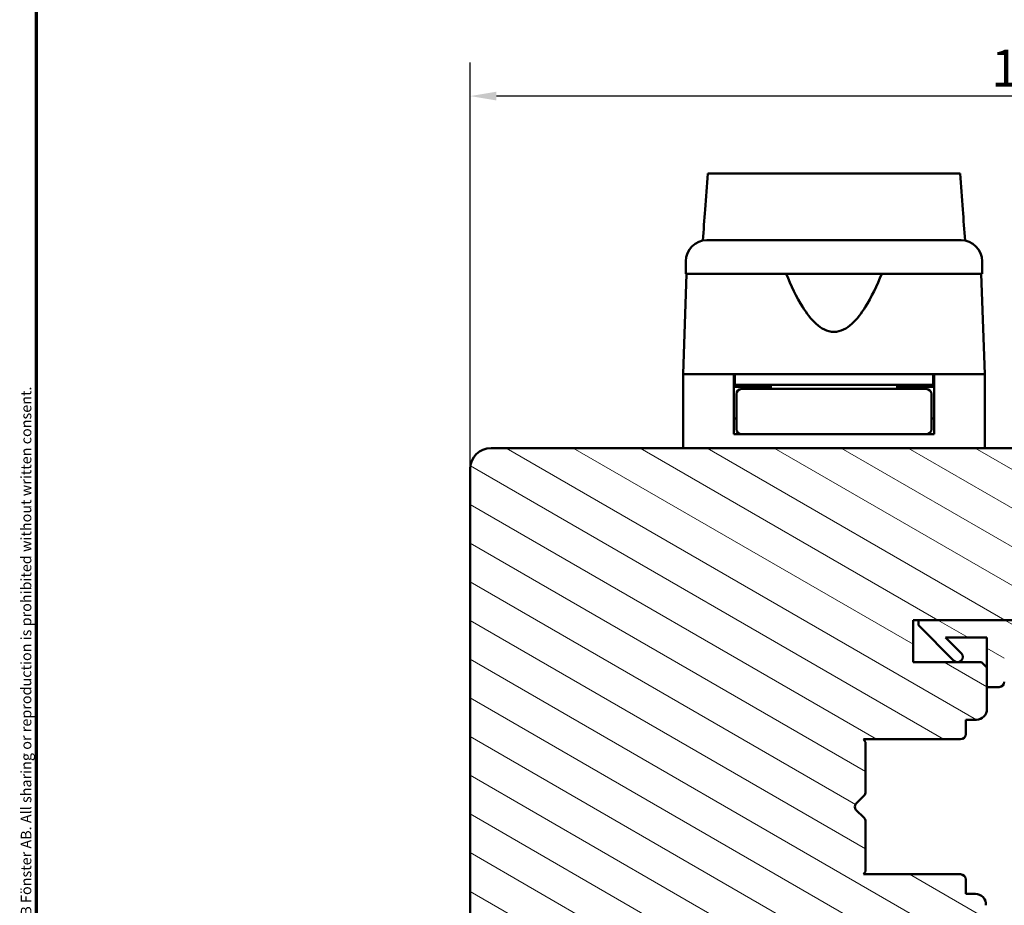
# Model space of a CAD drawing. Units: millimetres. Extents: x 13 to 821, y -287 to 287.
# Drawn here: x 220 to 314, y 102 to 186 of the extents above; entities that cross this region are included whole.
import ezdxf

# ---------------------------------------------------------------- set-up
doc = ezdxf.new("R2010")
doc.units = ezdxf.units.MM
for name, color, linetype, lineweight in [('Border (ISO)', 8, 'Continuous', 70), ('Break Line (ISO)', 7, 'Continuous', 50), ('Dimension (ISO)', 3, 'Continuous', 25), ('Hatch (ISO)', 8, 'Continuous', 18), ('Visible (ISO)', 7, 'Continuous', 50)]:
    doc.layers.add(name, color=color, linetype=linetype, lineweight=lineweight)
doc.styles.add('Note Text (ISO)', font='tahoma.ttf')
doc.dimstyles.new('Default (ISO)', dxfattribs={"dimtxt": 3.5, "dimasz": 2.5, "dimexe": 3.175, "dimexo": 0, "dimgap": 0.762, "dimtad": 1, "dimrnd": 1e-08, "dimtxsty": 'Note Text (ISO)', "dimcen": 0.09, "dimdle": 10, "dimclrd": 256, "dimclre": 256, "dimclrt": 256, "dimazin": 2, "dimtfac": 1.001486, "dimtmove": 0, "dimatfit": 3, "dimfxl": 1, "dimtolj": 1, "dimtzin": 0, "dimlwd": -1, "dimlwe": -1, "dimarcsym": 0})
pattern_1 = [(150.0002, (206.8576, 2e-07), (-1.58749, -2.74964), [])]

# ---------------------------------------------------------------- blocks, each defined once
blk = doc.blocks.new('Borders LEIAB A4 Border')
at = {"layer": 'Border (ISO)'}
blk.add_line((15, 10), (15, 287), dxfattribs=at)
at = {"layer": 'Border (ISO)', "color": 8, "true_color": 0x808080, "insert": (13.5, 10.5), "char_height": 1, "attachment_point": 1, "rotation": 90, "style": 'Note Text (ISO)'}
blk.add_mtext('\\fTahoma|b0|i0;\\H1.0000;Denna ritning tillhör LEIAB Fönster AB. All delning och kopiering är förbjuden utan skriftligt medgivande. / This drawing is the prodperty of LEIAB Fönster AB. All sharing or reproduction is prohibited without written consent.', dxfattribs=at)
blk = doc.blocks.new('*D25')
at = {"layer": 'Defpoints', "color": 0, "transparency": 16777216}
for p in [(262.96, 178.63), (262.96, 143.275), (368.96, 121.275)]:
    blk.add_point(p, dxfattribs=at)
at = {"layer": 'Dimension (ISO)', "transparency": 16777216}
for p, q in [((262.96, 143.275), (262.96, 181.805)), ((368.96, 121.275), (368.96, 181.805)), ((366.46, 178.63), (265.46, 178.63))]:
    blk.add_line(p, q, dxfattribs=at)
for points in [[(265.46, 179.047), (265.46, 178.214), (262.96, 178.63)], [(366.46, 179.047), (366.46, 178.214), (368.96, 178.63)]]:
    blk.add_solid(points, dxfattribs=at)
at = {"layer": 'Dimension (ISO)', "transparency": 16777216, "insert": (312.363, 183.036), "char_height": 3.5, "attachment_point": 1, "style": 'Note Text (ISO)'}
blk.add_mtext('\\A1;106', dxfattribs=at)

msp = doc.modelspace()

# ---------------------------------------------------------------- hatches: boundary and pattern name
at = {"layer": 'Hatch (ISO)'}
h = msp.add_hatch(dxfattribs=at)
h.set_pattern_fill('ANSI31', color=256, scale=25.4, angle=105.00025, style=0)
h.set_pattern_definition(pattern_1)
edge = h.paths.add_edge_path()
edge.add_line((279.96, 82.275), (281.667, 70.136))
edge.add_ellipse((282.657, 70.275), major_axis=(0.139, -0.99), ratio=1, start_angle=270, end_angle=352)
edge.add_line((282.657, 69.275), (307.175, 69.275))
edge.add_ellipse((307.175, 71.275), major_axis=(2, 0), ratio=1, start_angle=270, end_angle=355)
edge.add_line((309.167, 71.101), (311.865, 101.938))
edge.add_ellipse((310.869, 102.025), major_axis=(0.087, 0.996), ratio=1, start_angle=270, end_angle=365)
edge.add_line((310.869, 103.025), (309.96, 103.025))
edge.add_line((309.96, 103.025), (309.96, 104.375))
edge.add_ellipse((309.46, 104.375), major_axis=(0, 0.5), ratio=1, start_angle=270, end_angle=360)
edge.add_line((309.46, 104.875), (300.273, 104.875))
edge.add_line((300.273, 104.875), (300.46, 105.14))
edge.add_line((300.46, 105.14), (300.46, 109.868))
edge.add_ellipse((299.96, 109.868), major_axis=(0, 0.5), ratio=1, start_angle=270, end_angle=315)
edge.add_line((300.314, 110.222), (299.543, 110.992))
edge.add_ellipse((299.826, 111.275), major_axis=(-0.283, 0.283), ratio=1, start_angle=0, end_angle=90, ccw=False)
edge.add_line((299.543, 111.558), (300.314, 112.329))
edge.add_ellipse((299.96, 112.682), major_axis=(0.354, 0.354), ratio=1, start_angle=270, end_angle=315)
edge.add_line((300.46, 112.682), (300.46, 117.41))
edge.add_line((300.46, 117.41), (300.273, 117.675))
edge.add_line((300.273, 117.675), (309.46, 117.675))
edge.add_ellipse((309.46, 118.175), major_axis=(0.5, 0), ratio=1, start_angle=270, end_angle=360)
edge.add_line((309.96, 118.175), (309.96, 119.525))
edge.add_line((309.96, 119.525), (310.96, 119.525))
edge.add_ellipse((310.96, 120.525), major_axis=(1, 0), ratio=1, start_angle=270, end_angle=360)
edge.add_line((311.96, 120.525), (311.96, 124.475))
edge.add_line((311.96, 124.475), (311.46, 124.975))
edge.add_line((311.46, 124.975), (304.96, 124.975))
edge.add_line((304.96, 124.975), (304.96, 128.975))
edge.add_line((304.96, 128.975), (314.46, 128.975))
edge.add_ellipse((314.76, 128.975), major_axis=(0, 0.3), ratio=1, start_angle=0, end_angle=90, ccw=False)
edge.add_line((314.76, 129.275), (330.96, 129.275))
edge.add_ellipse((330.96, 130.275), major_axis=(1, 0), ratio=1, start_angle=270, end_angle=360)
edge.add_line((331.96, 130.275), (331.96, 143.275))
edge.add_ellipse((329.96, 143.275), major_axis=(0, 2), ratio=1, start_angle=270, end_angle=360)
edge.add_line((329.96, 145.275), (264.96, 145.275))
edge.add_ellipse((264.96, 143.275), major_axis=(-2, 0), ratio=1, start_angle=270, end_angle=360)
edge.add_line((262.96, 143.275), (262.96, 93.275))
edge.add_ellipse((263.96, 93.275), major_axis=(0, -1), ratio=1, start_angle=270, end_angle=360)
edge.add_line((263.96, 92.275), (278.96, 92.275))
edge.add_ellipse((278.96, 91.275), major_axis=(1, 0), ratio=1, start_angle=0, end_angle=90, ccw=False)
edge.add_line((279.96, 91.275), (279.96, 82.275))
h = msp.add_hatch(dxfattribs=at)
h.set_pattern_fill('ANSI31', color=256, scale=25.4, angle=105.00025, style=0)
h.set_pattern_definition(pattern_1)
edge = h.paths.add_edge_path()
edge.add_line((305.46, 128.975), (305.46, 128.475))
edge.add_line((305.46, 128.475), (308.814, 125.122))
edge.add_ellipse((309.168, 125.475), major_axis=(0.354, -0.354), ratio=1, start_angle=270, end_angle=450)
edge.add_line((309.521, 125.829), (308.025, 127.325))
edge.add_line((308.025, 127.325), (311.96, 127.325))
edge.add_line((311.96, 127.325), (311.96, 124.475))
edge.add_line((311.96, 124.475), (311.96, 122.625))
edge.add_line((311.96, 122.625), (313.11, 122.625))
edge.add_ellipse((313.11, 123.125), major_axis=(0.5, 0), ratio=1, start_angle=270, end_angle=360)
edge.add_line((313.61, 123.125), (313.61, 127.325))
edge.add_line((313.61, 127.325), (323.68, 127.325))
edge.add_ellipse((323.68, 126.825), major_axis=(0.5, 0), ratio=1, start_angle=35, end_angle=90, ccw=False)
edge.add_line((324.089, 127.112), (325.37, 125.283))
edge.add_ellipse((324.96, 124.996), major_axis=(0.287, -0.41), ratio=1, start_angle=0, end_angle=90, ccw=False)
edge.add_line((325.247, 124.586), (324.674, 124.185))
edge.add_ellipse((324.96, 123.775), major_axis=(-0.41, -0.287), ratio=1, start_angle=270, end_angle=415)
edge.add_line((324.96, 123.275), (326.16, 123.275))
edge.add_ellipse((326.16, 123.775), major_axis=(0.5, 0), ratio=1, start_angle=270, end_angle=315)
edge.add_line((326.514, 123.422), (330.168, 127.075))
edge.add_ellipse((329.46, 127.782), major_axis=(0.707, 0.707), ratio=1, start_angle=270, end_angle=315)
edge.add_line((330.46, 127.782), (330.46, 128.775))
edge.add_ellipse((329.96, 128.775), major_axis=(0, 0.5), ratio=1, start_angle=270, end_angle=360)
edge.add_line((329.96, 129.275), (329.807, 129.275))
edge.add_ellipse((328.907, 130.475), major_axis=(-1.2, -0.9), ratio=1, start_angle=53.1301, end_angle=90, ccw=False)
edge.add_line((328.907, 128.975), (314.46, 128.975))
edge.add_line((314.46, 128.975), (305.46, 128.975))
edge = h.paths.add_edge_path(flags=0)
edge.add_ellipse((326.838, 126.15), major_axis=(-0.354, -0.354), ratio=1, start_angle=350, end_angle=450)
edge.add_line((327.192, 125.796), (327.867, 126.472))
edge.add_ellipse((327.513, 126.825), major_axis=(0.5, 0), ratio=1, start_angle=315, end_angle=450)
edge.add_line((327.513, 127.325), (326.365, 127.325))
edge.add_ellipse((326.365, 126.825), major_axis=(-0.287, 0.41), ratio=1, start_angle=325, end_angle=450)
edge.add_line((325.956, 126.538), (326.429, 125.863))

# ---------------------------------------------------------------- linework, layer by layer
at = {"layer": 'Break Line (ISO)'}
msp.add_line((285.501, 171.287), (309.412, 171.287), dxfattribs=at)
at = {"layer": 'Visible (ISO)'}
for p, q in [((283.41, 162.975), (283.41, 161.775)), ((311.51, 161.775), (311.51, 162.975)), ((283.492, 161.775), (283.16, 152.275)), ((311.51, 161.775), (283.41, 161.775)), ((311.76, 152.275), (311.429, 161.775)), ((287.96, 152.275), (283.16, 152.275)), ((283.16, 152.275), (283.16, 145.275)), ((290.661, 152.275), (283.16, 152.275)), ((287.96, 146.575), (287.96, 152.275)), ((288.06, 152.275), (288.06, 151.275)), ((304.26, 152.275), (290.661, 152.275)), ((311.76, 152.275), (304.26, 152.275)), ((306.86, 152.275), (306.86, 151.275)), ((311.76, 152.275), (306.96, 152.275)), ((306.96, 146.575), (306.96, 152.275)), ((311.76, 152.275), (311.76, 145.275)), ((288.06, 151.275), (287.96, 151.275)), ((306.86, 151.275), (288.06, 151.275)), ((289.96, 151.075), (289.96, 151.275)), ((291.46, 151.275), (291.46, 150.875)), ((303.46, 151.275), (303.46, 150.875)), ((304.96, 151.075), (304.96, 151.275)), ((306.96, 151.275), (306.86, 151.275)), ((291.46, 151.075), (287.96, 151.075)), ((288.21, 150.375), (288.21, 147.075)), ((291.576, 150.875), (288.71, 150.875)), ((303.345, 150.875), (291.576, 150.875)), ((306.21, 150.875), (303.345, 150.875)), ((306.96, 151.075), (303.46, 151.075)), ((306.71, 150.375), (306.71, 147.075)), ((288.21, 148.075), (287.96, 148.075)), ((306.96, 148.075), (306.71, 148.075)), ((288.71, 146.575), (287.96, 146.575)), ((288.71, 146.575), (291.576, 146.575)), ((291.576, 146.575), (303.345, 146.575)), ((303.345, 146.575), (306.21, 146.575)), ((306.96, 146.575), (306.21, 146.575)), ((329.96, 145.275), (264.96, 145.275)), ((262.96, 143.275), (262.96, 93.275)), ((304.96, 124.975), (304.96, 128.975)), ((304.96, 128.975), (314.46, 128.975)), ((305.46, 128.975), (305.46, 128.475)), ((328.907, 128.975), (305.46, 128.975)), ((305.46, 128.475), (308.814, 125.122)), ((309.521, 125.829), (308.025, 127.325)), ((308.025, 127.325), (311.96, 127.325)), ((311.96, 127.325), (311.96, 122.625)), ((311.46, 124.975), (304.96, 124.975)), ((311.96, 124.475), (311.46, 124.975)), ((311.96, 120.525), (311.96, 124.475)), ((311.96, 122.625), (313.11, 122.625)), ((309.96, 118.175), (309.96, 119.525)), ((309.96, 119.525), (310.96, 119.525)), ((300.46, 117.41), (300.273, 117.675)), ((300.273, 117.675), (309.46, 117.675)), ((300.46, 112.682), (300.46, 117.41)), ((299.543, 111.558), (300.314, 112.329)), ((300.314, 110.222), (299.543, 110.992)), ((300.46, 105.14), (300.46, 109.868)), ((300.273, 104.875), (300.46, 105.14)), ((309.46, 104.875), (300.273, 104.875)), ((309.96, 103.025), (309.96, 104.375)), ((310.869, 103.025), (309.96, 103.025))]:
    msp.add_line(p, q, dxfattribs=at)
for centre, radius, start, end in [((285.41, 162.975), 2, 90, 180), ((309.51, 162.975), 2, 0, 90), ((288.71, 150.375), 0.5, 90, 180), ((306.21, 150.375), 0.5, 0, 90), ((288.71, 147.075), 0.5, 180, 270), ((306.21, 147.075), 0.5, 270, 0), ((264.96, 143.275), 2, 90, 180), ((309.168, 125.475), 0.5, 225, 45), ((313.11, 123.125), 0.5, 270, 0), ((310.96, 120.525), 1, 270, 0), ((309.46, 118.175), 0.5, 270, 0), ((299.96, 112.682), 0.5, 315, 0), ((299.826, 111.275), 0.4, 135, 225), ((299.96, 109.868), 0.5, 0, 45), ((309.46, 104.375), 0.5, 0, 90), ((310.869, 102.025), 1, 355, 90)]:
    msp.add_arc(centre, radius, start, end, dxfattribs=at)
for points, knots in [([(285.025, 164.938), (285.099, 165.924), (285.173, 166.908), (285.331, 169.012), (285.416, 170.152), (285.501, 171.287)], [0.3006634, 0.3006634, 0.3006634, 0.3006634, 0.5976715, 0.5976715, 0.9429201, 0.9429201, 0.9429201, 0.9429201]), ([(309.412, 171.287), (309.498, 170.149), (309.585, 169.004), (309.744, 166.901), (309.819, 165.921), (309.893, 164.938)], [3.2919672, 3.2919672, 3.2919672, 3.2919672, 3.735105, 3.735105, 4.1136447, 4.1136447, 4.1136447, 4.1136447]), ([(285.41, 164.975), (285.41, 164.975), (285.451, 164.975), (285.531, 164.975), (285.61, 164.975), (285.728, 164.975), (285.885, 164.975), (285.887, 164.975), (285.889, 164.975), (285.892, 164.975), (286.081, 164.975), (286.321, 164.975), (286.615, 164.975), (286.62, 164.975), (286.624, 164.975), (286.629, 164.975), (286.959, 164.975), (287.349, 164.975), (287.799, 164.975), (287.806, 164.975), (287.813, 164.975), (287.82, 164.975), (288.312, 164.975), (288.864, 164.975), (289.478, 164.975), (289.497, 164.975), (289.516, 164.975), (289.537, 164.975), (290.207, 164.975), (290.932, 164.975), (291.714, 164.975), (291.739, 164.975), (291.763, 164.975), (291.79, 164.975), (292.595, 164.975), (293.437, 164.975), (294.318, 164.975), (294.376, 164.975), (294.434, 164.975), (294.494, 164.975), (295.467, 164.975), (296.457, 164.975), (297.46, 164.975), (298.401, 164.975), (299.329, 164.975), (300.244, 164.975), (300.305, 164.975), (300.368, 164.975), (300.427, 164.975), (301.34, 164.975), (302.215, 164.975), (303.05, 164.975), (303.077, 164.975), (303.106, 164.975), (303.131, 164.975), (303.928, 164.975), (304.668, 164.975), (305.351, 164.975), (305.362, 164.975), (305.374, 164.975), (305.384, 164.975), (306.01, 164.975), (306.575, 164.975), (307.077, 164.975), (307.085, 164.975), (307.093, 164.975), (307.1, 164.975), (307.552, 164.975), (307.944, 164.975), (308.276, 164.975), (308.281, 164.975), (308.287, 164.975), (308.292, 164.975), (308.587, 164.975), (308.829, 164.975), (309.019, 164.975), (309.022, 164.975), (309.026, 164.975), (309.028, 164.975), (309.35, 164.975), (309.51, 164.975), (309.51, 164.975)], [0, 0, 0, 0, 0.0625, 0.0625, 0.0625, 0.124023, 0.124023, 0.124023, 0.125, 0.125, 0.125, 0.186523, 0.186523, 0.186523, 0.1875, 0.1875, 0.1875, 0.249023, 0.249023, 0.249023, 0.25, 0.25, 0.25, 0.310547, 0.310547, 0.310547, 0.3125, 0.3125, 0.3125, 0.373047, 0.373047, 0.373047, 0.375, 0.375, 0.375, 0.433594, 0.433594, 0.433594, 0.4375, 0.4375, 0.4375, 0.5, 0.5, 0.5, 0.558594, 0.558594, 0.558594, 0.5625, 0.5625, 0.5625, 0.623047, 0.623047, 0.623047, 0.625, 0.625, 0.625, 0.686523, 0.686523, 0.686523, 0.6875, 0.6875, 0.6875, 0.749023, 0.749023, 0.749023, 0.75, 0.75, 0.75, 0.811523, 0.811523, 0.811523, 0.8125, 0.8125, 0.8125, 0.874023, 0.874023, 0.874023, 0.875, 0.875, 0.875, 1, 1, 1, 1]), ([(301.994, 161.775), (301.534, 160.657), (301.03, 159.587), (300.069, 158.067), (299.647, 157.494), (298.912, 156.825), (298.651, 156.634), (298.089, 156.36), (297.789, 156.275), (297.132, 156.275), (296.832, 156.36), (296.27, 156.634), (296.008, 156.825), (295.273, 157.494), (294.852, 158.067), (293.891, 159.587), (293.387, 160.657), (292.927, 161.775)], [-2.578603, -2.578603, -2.578603, -2.578603, -2.230675, -2.230675, -2.033618, -2.033618, -1.935089, -1.935089, -1.83656, -1.83656, -1.738031, -1.738031, -1.639502, -1.639502, -1.442444, -1.442444, -1.094517, -1.094517, -1.094517, -1.094517])]:
    msp.add_open_spline(points, degree=3, knots=knots, dxfattribs=at)

# ---------------------------------------------------------------- block references
msp.add_blockref('Borders LEIAB A4 Border', (206.858, 0))

# ---------------------------------------------------------------- dimensions: what is measured, and where the dimension line sits
at = {"layer": 'Dimension (ISO)'}
dim = msp.add_linear_dim(base=(262.96, 178.63), p1=(368.96, 121.275), p2=(262.96, 143.275), dimstyle='Default (ISO)', override={"dimgap": 0.762, "dimdec": 2, "dimtol": 0, "dimlim": 0, "dimtp": 0, "dimtm": 0, "dimtdec": 2, "dimtofl": 0, "dimatfit": 1}, dxfattribs=at)
dim.commit()
dim.dimension.update_dxf_attribs({"geometry": '*D25', "text_midpoint": (315.96, 178.63), "dimtype": 160})

doc.saveas('drawing.dxf')
